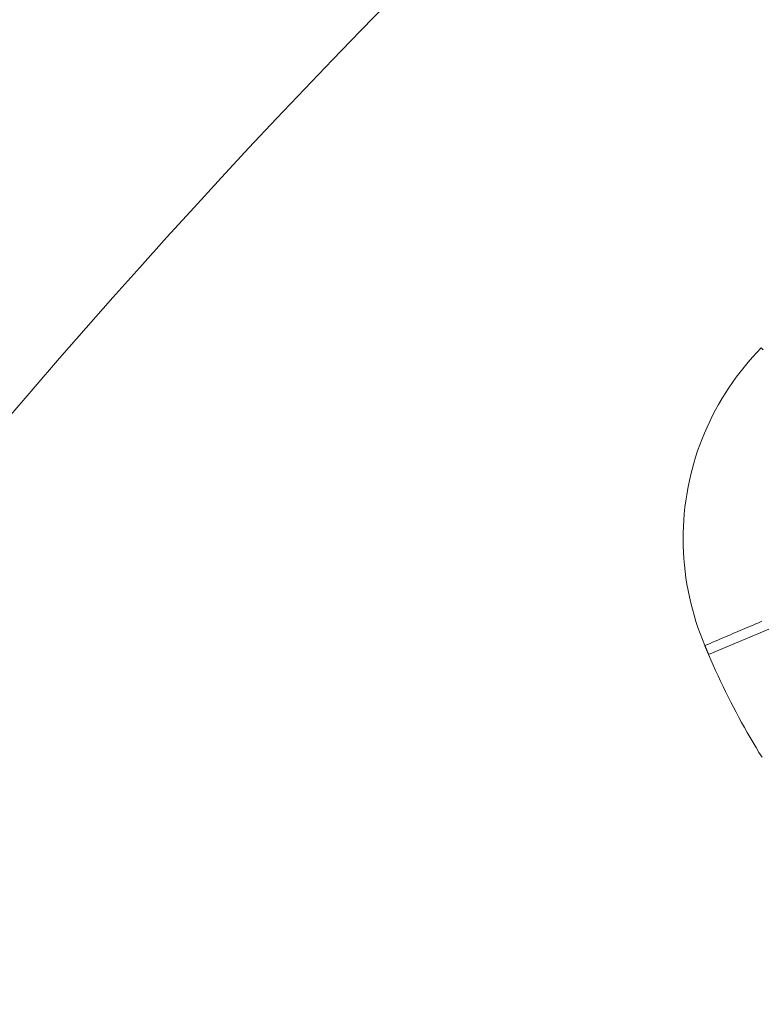
# Model space of a CAD drawing. Units: millimetres. Extents: x 109 to 2387, y 28 to 1997.
# Drawn here: x 1333 to 1341, y 497 to 507 of the extents above; entities that cross this region are included whole.
import ezdxf

# ---------------------------------------------------------------- set-up
doc = ezdxf.new("R2010")
doc.units = ezdxf.units.MM
doc.header["$LTSCALE"] = 12
doc.layers.add('1', color=7, linetype='Continuous')

msp = doc.modelspace()

# ---------------------------------------------------------------- linework, layer by layer
at = {"layer": '1', "color": 7, "linetype": 'Continuous', "lineweight": 13}
msp.add_line((1340.4413, 500.26934), (1341.36032, 500.65965), dxfattribs=at)
for points in [[(1340.40082, 500.36635), (1340.37444, 500.43056), (1340.34966, 500.49514), (1340.32648, 500.56011), (1340.30489, 500.62546), (1340.28487, 500.69117), (1340.26641, 500.75726), (1340.24952, 500.82372), (1340.23417, 500.89055), (1340.22039, 500.95775), (1340.20818, 501.02532), (1340.19755, 501.09327), (1340.18849, 501.16159), (1340.18102, 501.23029), (1340.17516, 501.29937), (1340.17092, 501.3687), (1340.16834, 501.43792), (1340.16739, 501.50696), (1340.16807, 501.57583), (1340.17037, 501.64452), (1340.17426, 501.71305), (1340.17976, 501.78141), (1340.18686, 501.84961), (1340.19556, 501.91763), (1340.20586, 501.98549), (1340.21777, 502.05318), (1340.23129, 502.1207), (1340.24644, 502.18805), (1340.26323, 502.25522), (1340.28167, 502.32219), (1340.30166, 502.3886), (1340.32315, 502.45429), (1340.34611, 502.51928), (1340.37055, 502.58357), (1340.39646, 502.64717), (1340.42383, 502.71007), (1340.45266, 502.77228), (1340.48294, 502.8338), (1340.51468, 502.89463), (1340.54788, 502.95476), (1340.58255, 503.01421), (1340.61869, 503.07295), (1340.65633, 503.13098), (1340.69547, 503.18831), (1340.73601, 503.24475), (1340.77783, 503.30013), (1340.82091, 503.35446), (1340.86526, 503.40773), (1340.91089, 503.45994), (1340.95778, 503.51109), (1341.00594, 503.56119)], [(1341.00594, 503.56119), (1341.02685, 503.54059)], [(1340.40082, 500.36635), (1340.42871, 500.3782), (1340.45657, 500.39004), (1340.48438, 500.40185), (1340.51211, 500.41363), (1340.53974, 500.42537), (1340.56724, 500.43706), (1340.59459, 500.44868), (1340.62176, 500.46022), (1340.64873, 500.47168), (1340.67547, 500.48304), (1340.70196, 500.4943), (1340.72817, 500.50544), (1340.75408, 500.51645), (1340.77967, 500.52732), (1340.80491, 500.53804), (1340.82978, 500.54861), (1340.85425, 500.55901), (1340.87831, 500.56923), (1340.90193, 500.57926), (1340.92509, 500.5891), (1340.94777, 500.59874), (1340.96995, 500.60816), (1340.9916, 500.61736), (1341.01271, 500.62633)], [(1340.4413, 500.26934), (1340.44048, 500.27127), (1340.43966, 500.27321), (1340.43884, 500.27514), (1340.43802, 500.27708), (1340.4372, 500.27901), (1340.43637, 500.28095), (1340.43555, 500.28288), (1340.43473, 500.28482), (1340.43391, 500.28675), (1340.43309, 500.28869), (1340.43226, 500.29062), (1340.43144, 500.29256), (1340.43062, 500.29449), (1340.4298, 500.29643), (1340.42898, 500.29836), (1340.42816, 500.3003), (1340.42733, 500.30223), (1340.42651, 500.30417), (1340.42569, 500.3061), (1340.42487, 500.30804), (1340.42405, 500.30997), (1340.42322, 500.31191), (1340.4224, 500.31384), (1340.42158, 500.31578), (1340.42076, 500.31771), (1340.41994, 500.31965), (1340.41911, 500.32158), (1340.41829, 500.32352), (1340.41747, 500.32545), (1340.41665, 500.32739), (1340.41583, 500.32932), (1340.41501, 500.33126), (1340.41418, 500.33319), (1340.41336, 500.33513), (1340.41254, 500.33707), (1340.41172, 500.339), (1340.4109, 500.34094), (1340.41007, 500.34287), (1340.40925, 500.34481), (1340.40843, 500.34674), (1340.40761, 500.34868), (1340.40679, 500.35061), (1340.40597, 500.35255), (1340.40514, 500.35448), (1340.40432, 500.35642), (1340.4035, 500.35835), (1340.40268, 500.36029), (1340.40186, 500.36222), (1340.40103, 500.36416), (1340.40021, 500.36609)], [(1341.0136, 499.16676), (1340.98123, 499.21933), (1340.94924, 499.27216), (1340.91764, 499.32528), (1340.88642, 499.37866), (1340.8556, 499.43233), (1340.82517, 499.48626), (1340.79512, 499.54048), (1340.76547, 499.59497), (1340.73621, 499.64974), (1340.70734, 499.70479), (1340.67887, 499.76012), (1340.65079, 499.81573), (1340.62311, 499.87163), (1340.59584, 499.9278), (1340.56899, 499.98421), (1340.54257, 500.04083), (1340.51659, 500.09765), (1340.49105, 500.15468), (1340.46596, 500.21191), (1340.4413, 500.26934)]]:
    msp.add_lwpolyline(points, dxfattribs=at)
at = {"layer": '1', "color": 7, "linetype": 'Continuous', "lineweight": 18}
for radius in [63, 59.5]:
    msp.add_circle((1398.22547, 447.21882), radius, dxfattribs=at)
at = {"layer": '1', "color": 7, "linetype": 'Continuous', "lineweight": 13}
msp.add_circle((1398.22547, 447.21882), 62.5, dxfattribs=at)
at = {"layer": '1', "color": 7, "linetype": 'Continuous', "lineweight": 18}
msp.add_arc((1398.22547, 447.21882), 85.75476, 123.595314, 160.830872, dxfattribs=at)

doc.saveas('drawing.dxf')
